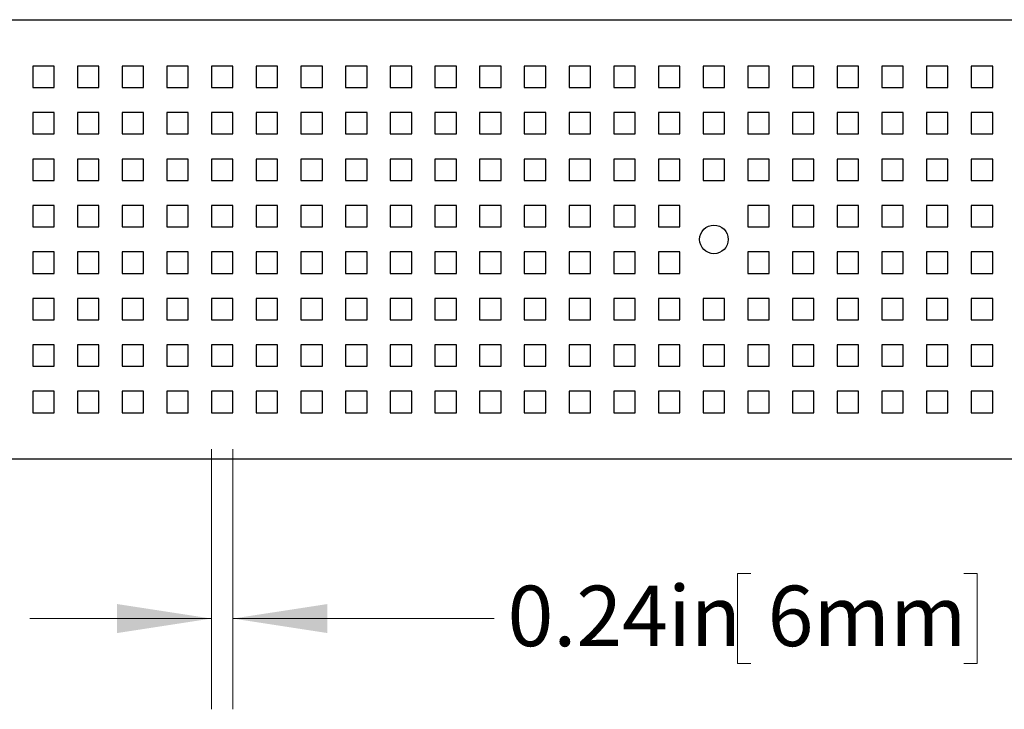
# Model space of a CAD drawing. Units: inches. Extents: x 0.98 to 7.55, y 0.79 to 10.26.
# Drawn here: x 3.87 to 5.23, y 6.77 to 7.72 of the extents above; entities that cross this region are included whole.
import ezdxf

# ---------------------------------------------------------------- set-up
doc = ezdxf.new("R2010")
doc.units = ezdxf.units.IN
doc.header["$MEASUREMENT"] = 0
doc.styles.add('SLDTEXTSTYLE0', font='TXT', dxfattribs={"width": 0.605})
doc.dimstyles.new('SLDDIMSTYLE1', dxfattribs={"dimtxt": 0.080892, "dimasz": 0.13, "dimexe": 0, "dimexo": 0.0625, "dimgap": 0.020223, "dimtad": 0, "dimtih": 1, "dimtoh": 1, "dimlfac": 8, "dimrnd": 1e-09, "dimdsep": 46, "dimtxsty": 'SLDTEXTSTYLE0', "dimsah": 1, "dimcen": 0.09, "dimadec": 0, "dimazin": 2, "dimtfac": 1, "dimtmove": 0, "dimatfit": 0, "dimfxl": 0, "dimfrac": 2, "dimtolj": 1, "dimtzin": 12, "dimarcsym": 0})

# ---------------------------------------------------------------- blocks, each defined once
blk = doc.blocks.new('_D_1')
at = {"color": 7, "linetype": 'Continuous', "lineweight": 0}
for p, q in [((4.1373, 7.1319), (4.1373, 6.7734)), ((4.1669, 7.1319), (4.1669, 6.7734)), ((4.8797, 6.9605), (4.8612, 6.9605)), ((4.8612, 6.9605), (4.8612, 6.8363)), ((5.1729, 6.9605), (5.1914, 6.9605)), ((5.1914, 6.9605), (5.1914, 6.8363)), ((4.1373, 6.8984), (3.8873, 6.8984)), ((4.1669, 6.8984), (4.5263, 6.8984)), ((4.8612, 6.8363), (4.8797, 6.8363)), ((5.1914, 6.8363), (5.1729, 6.8363))]:
    blk.add_line(p, q, dxfattribs=at)
for points in [[(4.1373, 6.8984), (4.0073, 6.9184), (4.0073, 6.8784)], [(4.1669, 6.8984), (4.2969, 6.8784), (4.2969, 6.9184)]]:
    blk.add_solid(points, dxfattribs=at)
at = {"color": 7, "linetype": 'Continuous', "lineweight": 0, "char_height": 0.08333, "attachment_point": 1, "style": 'SLDTEXTSTYLE0'}
for s, insert in [('0.24in', (4.5448, 6.9437)), ('6mm', (4.9028, 6.9437))]:
    blk.add_mtext(s, dxfattribs=dict(at, insert=insert))

msp = doc.modelspace()

# ---------------------------------------------------------------- linework, layer by layer
at = {"color": 7, "linetype": 'Continuous'}
for p, q in [((1.1391, 7.7232), (6.0579, 7.7232)), ((3.9208, 7.6593), (3.8913, 7.6593)), ((3.8913, 7.6593), (3.8913, 7.6297)), ((3.9208, 7.6297), (3.9208, 7.6593)), ((3.9823, 7.6593), (3.9528, 7.6593)), ((3.9528, 7.6593), (3.9528, 7.6297)), ((3.9823, 7.6297), (3.9823, 7.6593)), ((4.0438, 7.6593), (4.0143, 7.6593)), ((4.0143, 7.6593), (4.0143, 7.6297)), ((4.0438, 7.6297), (4.0438, 7.6593)), ((4.1053, 7.6593), (4.0758, 7.6593)), ((4.0758, 7.6593), (4.0758, 7.6297)), ((4.1053, 7.6297), (4.1053, 7.6593)), ((4.1669, 7.6593), (4.1373, 7.6593)), ((4.1373, 7.6593), (4.1373, 7.6297)), ((4.1669, 7.6297), (4.1669, 7.6593)), ((4.2284, 7.6593), (4.1988, 7.6593)), ((4.1988, 7.6593), (4.1988, 7.6297)), ((4.2284, 7.6297), (4.2284, 7.6593)), ((4.2899, 7.6593), (4.2604, 7.6593)), ((4.2604, 7.6593), (4.2604, 7.6297)), ((4.2899, 7.6297), (4.2899, 7.6593)), ((4.3514, 7.6593), (4.3219, 7.6593)), ((4.3219, 7.6593), (4.3219, 7.6297)), ((4.3514, 7.6297), (4.3514, 7.6593)), ((4.4129, 7.6593), (4.3834, 7.6593)), ((4.3834, 7.6593), (4.3834, 7.6297)), ((4.4129, 7.6297), (4.4129, 7.6593)), ((4.4744, 7.6593), (4.4449, 7.6593)), ((4.4449, 7.6593), (4.4449, 7.6297)), ((4.4744, 7.6297), (4.4744, 7.6593)), ((4.536, 7.6593), (4.5064, 7.6593)), ((4.5064, 7.6593), (4.5064, 7.6297)), ((4.536, 7.6297), (4.536, 7.6593)), ((4.5975, 7.6593), (4.5679, 7.6593)), ((4.5679, 7.6593), (4.5679, 7.6297)), ((4.5975, 7.6297), (4.5975, 7.6593)), ((4.659, 7.6593), (4.6295, 7.6593)), ((4.6295, 7.6593), (4.6295, 7.6297)), ((4.659, 7.6297), (4.659, 7.6593)), ((4.7205, 7.6593), (4.691, 7.6593)), ((4.691, 7.6593), (4.691, 7.6297)), ((4.7205, 7.6297), (4.7205, 7.6593)), ((4.782, 7.6593), (4.7525, 7.6593)), ((4.7525, 7.6593), (4.7525, 7.6297)), ((4.782, 7.6297), (4.782, 7.6593)), ((4.8435, 7.6593), (4.814, 7.6593)), ((4.814, 7.6593), (4.814, 7.6297)), ((4.8435, 7.6297), (4.8435, 7.6593)), ((4.905, 7.6593), (4.8755, 7.6593)), ((4.8755, 7.6593), (4.8755, 7.6297)), ((4.905, 7.6297), (4.905, 7.6593)), ((4.9666, 7.6593), (4.937, 7.6593)), ((4.937, 7.6593), (4.937, 7.6297)), ((4.9666, 7.6297), (4.9666, 7.6593)), ((5.0281, 7.6593), (4.9986, 7.6593)), ((4.9986, 7.6593), (4.9986, 7.6297)), ((5.0281, 7.6297), (5.0281, 7.6593)), ((5.0896, 7.6593), (5.0601, 7.6593)), ((5.0601, 7.6593), (5.0601, 7.6297)), ((5.0896, 7.6297), (5.0896, 7.6593)), ((5.1511, 7.6593), (5.1216, 7.6593)), ((5.1216, 7.6593), (5.1216, 7.6297)), ((5.1511, 7.6297), (5.1511, 7.6593)), ((5.2126, 7.6593), (5.1831, 7.6593)), ((5.1831, 7.6593), (5.1831, 7.6297)), ((5.2126, 7.6297), (5.2126, 7.6593)), ((3.8913, 7.6297), (3.9208, 7.6297)), ((3.9528, 7.6297), (3.9823, 7.6297)), ((4.0143, 7.6297), (4.0438, 7.6297)), ((4.0758, 7.6297), (4.1053, 7.6297)), ((4.1373, 7.6297), (4.1669, 7.6297)), ((4.1988, 7.6297), (4.2284, 7.6297)), ((4.2604, 7.6297), (4.2899, 7.6297)), ((4.3219, 7.6297), (4.3514, 7.6297)), ((4.3834, 7.6297), (4.4129, 7.6297)), ((4.4449, 7.6297), (4.4744, 7.6297)), ((4.5064, 7.6297), (4.536, 7.6297)), ((4.5679, 7.6297), (4.5975, 7.6297)), ((4.6295, 7.6297), (4.659, 7.6297)), ((4.691, 7.6297), (4.7205, 7.6297)), ((4.7525, 7.6297), (4.782, 7.6297)), ((4.814, 7.6297), (4.8435, 7.6297)), ((4.8755, 7.6297), (4.905, 7.6297)), ((4.937, 7.6297), (4.9666, 7.6297)), ((4.9986, 7.6297), (5.0281, 7.6297)), ((5.0601, 7.6297), (5.0896, 7.6297)), ((5.1216, 7.6297), (5.1511, 7.6297)), ((5.1831, 7.6297), (5.2126, 7.6297)), ((3.9208, 7.5953), (3.8913, 7.5953)), ((3.8913, 7.5953), (3.8913, 7.5658)), ((3.9208, 7.5658), (3.9208, 7.5953)), ((3.9823, 7.5953), (3.9528, 7.5953)), ((3.9528, 7.5953), (3.9528, 7.5658)), ((3.9823, 7.5658), (3.9823, 7.5953)), ((4.0438, 7.5953), (4.0143, 7.5953)), ((4.0143, 7.5953), (4.0143, 7.5658)), ((4.0438, 7.5658), (4.0438, 7.5953)), ((4.1053, 7.5953), (4.0758, 7.5953)), ((4.0758, 7.5953), (4.0758, 7.5658)), ((4.1053, 7.5658), (4.1053, 7.5953)), ((4.1669, 7.5953), (4.1373, 7.5953)), ((4.1373, 7.5953), (4.1373, 7.5658)), ((4.1669, 7.5658), (4.1669, 7.5953)), ((4.2284, 7.5953), (4.1988, 7.5953)), ((4.1988, 7.5953), (4.1988, 7.5658)), ((4.2284, 7.5658), (4.2284, 7.5953)), ((4.2899, 7.5953), (4.2604, 7.5953)), ((4.2604, 7.5953), (4.2604, 7.5658)), ((4.2899, 7.5658), (4.2899, 7.5953)), ((4.3514, 7.5953), (4.3219, 7.5953)), ((4.3219, 7.5953), (4.3219, 7.5658)), ((4.3514, 7.5658), (4.3514, 7.5953)), ((4.4129, 7.5953), (4.3834, 7.5953)), ((4.3834, 7.5953), (4.3834, 7.5658)), ((4.4129, 7.5658), (4.4129, 7.5953)), ((4.4744, 7.5953), (4.4449, 7.5953)), ((4.4449, 7.5953), (4.4449, 7.5658)), ((4.4744, 7.5658), (4.4744, 7.5953)), ((4.536, 7.5953), (4.5064, 7.5953)), ((4.5064, 7.5953), (4.5064, 7.5658)), ((4.536, 7.5658), (4.536, 7.5953)), ((4.5975, 7.5953), (4.5679, 7.5953)), ((4.5679, 7.5953), (4.5679, 7.5658)), ((4.5975, 7.5658), (4.5975, 7.5953)), ((4.659, 7.5953), (4.6295, 7.5953)), ((4.6295, 7.5953), (4.6295, 7.5658)), ((4.659, 7.5658), (4.659, 7.5953)), ((4.7205, 7.5953), (4.691, 7.5953)), ((4.691, 7.5953), (4.691, 7.5658)), ((4.7205, 7.5658), (4.7205, 7.5953)), ((4.782, 7.5953), (4.7525, 7.5953)), ((4.7525, 7.5953), (4.7525, 7.5658)), ((4.782, 7.5658), (4.782, 7.5953)), ((4.8435, 7.5953), (4.814, 7.5953)), ((4.814, 7.5953), (4.814, 7.5658)), ((4.8435, 7.5658), (4.8435, 7.5953)), ((4.905, 7.5953), (4.8755, 7.5953)), ((4.8755, 7.5953), (4.8755, 7.5658)), ((4.905, 7.5658), (4.905, 7.5953)), ((4.9666, 7.5953), (4.937, 7.5953)), ((4.937, 7.5953), (4.937, 7.5658)), ((4.9666, 7.5658), (4.9666, 7.5953)), ((5.0281, 7.5953), (4.9986, 7.5953)), ((4.9986, 7.5953), (4.9986, 7.5658)), ((5.0281, 7.5658), (5.0281, 7.5953)), ((5.0896, 7.5953), (5.0601, 7.5953)), ((5.0601, 7.5953), (5.0601, 7.5658)), ((5.0896, 7.5658), (5.0896, 7.5953)), ((5.1511, 7.5953), (5.1216, 7.5953)), ((5.1216, 7.5953), (5.1216, 7.5658)), ((5.1511, 7.5658), (5.1511, 7.5953)), ((5.2126, 7.5953), (5.1831, 7.5953)), ((5.1831, 7.5953), (5.1831, 7.5658)), ((5.2126, 7.5658), (5.2126, 7.5953)), ((3.8913, 7.5658), (3.9208, 7.5658)), ((3.9528, 7.5658), (3.9823, 7.5658)), ((4.0143, 7.5658), (4.0438, 7.5658)), ((4.0758, 7.5658), (4.1053, 7.5658)), ((4.1373, 7.5658), (4.1669, 7.5658)), ((4.1988, 7.5658), (4.2284, 7.5658)), ((4.2604, 7.5658), (4.2899, 7.5658)), ((4.3219, 7.5658), (4.3514, 7.5658)), ((4.3834, 7.5658), (4.4129, 7.5658)), ((4.4449, 7.5658), (4.4744, 7.5658)), ((4.5064, 7.5658), (4.536, 7.5658)), ((4.5679, 7.5658), (4.5975, 7.5658)), ((4.6295, 7.5658), (4.659, 7.5658)), ((4.691, 7.5658), (4.7205, 7.5658)), ((4.7525, 7.5658), (4.782, 7.5658)), ((4.814, 7.5658), (4.8435, 7.5658)), ((4.8755, 7.5658), (4.905, 7.5658)), ((4.937, 7.5658), (4.9666, 7.5658)), ((4.9986, 7.5658), (5.0281, 7.5658)), ((5.0601, 7.5658), (5.0896, 7.5658)), ((5.1216, 7.5658), (5.1511, 7.5658)), ((5.1831, 7.5658), (5.2126, 7.5658)), ((3.9208, 7.5313), (3.8913, 7.5313)), ((3.8913, 7.5313), (3.8913, 7.5018)), ((3.9208, 7.5018), (3.9208, 7.5313)), ((3.9823, 7.5313), (3.9528, 7.5313)), ((3.9528, 7.5313), (3.9528, 7.5018)), ((3.9823, 7.5018), (3.9823, 7.5313)), ((4.0438, 7.5313), (4.0143, 7.5313)), ((4.0143, 7.5313), (4.0143, 7.5018)), ((4.0438, 7.5018), (4.0438, 7.5313)), ((4.1053, 7.5313), (4.0758, 7.5313)), ((4.0758, 7.5313), (4.0758, 7.5018)), ((4.1053, 7.5018), (4.1053, 7.5313)), ((4.1669, 7.5313), (4.1373, 7.5313)), ((4.1373, 7.5313), (4.1373, 7.5018)), ((4.1669, 7.5018), (4.1669, 7.5313)), ((4.2284, 7.5313), (4.1988, 7.5313)), ((4.1988, 7.5313), (4.1988, 7.5018)), ((4.2284, 7.5018), (4.2284, 7.5313)), ((4.2899, 7.5313), (4.2604, 7.5313)), ((4.2604, 7.5313), (4.2604, 7.5018)), ((4.2899, 7.5018), (4.2899, 7.5313)), ((4.3514, 7.5313), (4.3219, 7.5313)), ((4.3219, 7.5313), (4.3219, 7.5018)), ((4.3514, 7.5018), (4.3514, 7.5313)), ((4.4129, 7.5313), (4.3834, 7.5313)), ((4.3834, 7.5313), (4.3834, 7.5018)), ((4.4129, 7.5018), (4.4129, 7.5313)), ((4.4744, 7.5313), (4.4449, 7.5313)), ((4.4449, 7.5313), (4.4449, 7.5018)), ((4.4744, 7.5018), (4.4744, 7.5313)), ((4.536, 7.5313), (4.5064, 7.5313)), ((4.5064, 7.5313), (4.5064, 7.5018)), ((4.536, 7.5018), (4.536, 7.5313)), ((4.5975, 7.5313), (4.5679, 7.5313)), ((4.5679, 7.5313), (4.5679, 7.5018)), ((4.5975, 7.5018), (4.5975, 7.5313)), ((4.659, 7.5313), (4.6295, 7.5313)), ((4.6295, 7.5313), (4.6295, 7.5018)), ((4.659, 7.5018), (4.659, 7.5313)), ((4.7205, 7.5313), (4.691, 7.5313)), ((4.691, 7.5313), (4.691, 7.5018)), ((4.7205, 7.5018), (4.7205, 7.5313)), ((4.782, 7.5313), (4.7525, 7.5313)), ((4.7525, 7.5313), (4.7525, 7.5018)), ((4.782, 7.5018), (4.782, 7.5313)), ((4.8435, 7.5313), (4.814, 7.5313)), ((4.814, 7.5313), (4.814, 7.5018)), ((4.8435, 7.5018), (4.8435, 7.5313)), ((4.905, 7.5313), (4.8755, 7.5313)), ((4.8755, 7.5313), (4.8755, 7.5018)), ((4.905, 7.5018), (4.905, 7.5313)), ((4.9666, 7.5313), (4.937, 7.5313)), ((4.937, 7.5313), (4.937, 7.5018)), ((4.9666, 7.5018), (4.9666, 7.5313)), ((5.0281, 7.5313), (4.9986, 7.5313)), ((4.9986, 7.5313), (4.9986, 7.5018)), ((5.0281, 7.5018), (5.0281, 7.5313)), ((5.0896, 7.5313), (5.0601, 7.5313)), ((5.0601, 7.5313), (5.0601, 7.5018)), ((5.0896, 7.5018), (5.0896, 7.5313)), ((5.1511, 7.5313), (5.1216, 7.5313)), ((5.1216, 7.5313), (5.1216, 7.5018)), ((5.1511, 7.5018), (5.1511, 7.5313)), ((5.2126, 7.5313), (5.1831, 7.5313)), ((5.1831, 7.5313), (5.1831, 7.5018)), ((5.2126, 7.5018), (5.2126, 7.5313)), ((3.8913, 7.5018), (3.9208, 7.5018)), ((3.9528, 7.5018), (3.9823, 7.5018)), ((4.0143, 7.5018), (4.0438, 7.5018)), ((4.0758, 7.5018), (4.1053, 7.5018)), ((4.1373, 7.5018), (4.1669, 7.5018)), ((4.1988, 7.5018), (4.2284, 7.5018)), ((4.2604, 7.5018), (4.2899, 7.5018)), ((4.3219, 7.5018), (4.3514, 7.5018)), ((4.3834, 7.5018), (4.4129, 7.5018)), ((4.4449, 7.5018), (4.4744, 7.5018)), ((4.5064, 7.5018), (4.536, 7.5018)), ((4.5679, 7.5018), (4.5975, 7.5018)), ((4.6295, 7.5018), (4.659, 7.5018)), ((4.691, 7.5018), (4.7205, 7.5018)), ((4.7525, 7.5018), (4.782, 7.5018)), ((4.814, 7.5018), (4.8435, 7.5018)), ((4.8755, 7.5018), (4.905, 7.5018)), ((4.937, 7.5018), (4.9666, 7.5018)), ((4.9986, 7.5018), (5.0281, 7.5018)), ((5.0601, 7.5018), (5.0896, 7.5018)), ((5.1216, 7.5018), (5.1511, 7.5018)), ((5.1831, 7.5018), (5.2126, 7.5018)), ((3.9208, 7.4673), (3.8913, 7.4673)), ((3.8913, 7.4673), (3.8913, 7.4378)), ((3.9208, 7.4378), (3.9208, 7.4673)), ((3.9823, 7.4673), (3.9528, 7.4673)), ((3.9528, 7.4673), (3.9528, 7.4378)), ((3.9823, 7.4378), (3.9823, 7.4673)), ((4.0438, 7.4673), (4.0143, 7.4673)), ((4.0143, 7.4673), (4.0143, 7.4378)), ((4.0438, 7.4378), (4.0438, 7.4673)), ((4.1053, 7.4673), (4.0758, 7.4673)), ((4.0758, 7.4673), (4.0758, 7.4378)), ((4.1053, 7.4378), (4.1053, 7.4673)), ((4.1669, 7.4673), (4.1373, 7.4673)), ((4.1373, 7.4673), (4.1373, 7.4378)), ((4.1669, 7.4378), (4.1669, 7.4673)), ((4.2284, 7.4673), (4.1988, 7.4673)), ((4.1988, 7.4673), (4.1988, 7.4378)), ((4.2284, 7.4378), (4.2284, 7.4673)), ((4.2899, 7.4673), (4.2604, 7.4673)), ((4.2604, 7.4673), (4.2604, 7.4378)), ((4.2899, 7.4378), (4.2899, 7.4673)), ((4.3514, 7.4673), (4.3219, 7.4673)), ((4.3219, 7.4673), (4.3219, 7.4378)), ((4.3514, 7.4378), (4.3514, 7.4673)), ((4.4129, 7.4673), (4.3834, 7.4673)), ((4.3834, 7.4673), (4.3834, 7.4378)), ((4.4129, 7.4378), (4.4129, 7.4673)), ((4.4744, 7.4673), (4.4449, 7.4673)), ((4.4449, 7.4673), (4.4449, 7.4378)), ((4.4744, 7.4378), (4.4744, 7.4673)), ((4.536, 7.4673), (4.5064, 7.4673)), ((4.5064, 7.4673), (4.5064, 7.4378)), ((4.536, 7.4378), (4.536, 7.4673)), ((4.5975, 7.4673), (4.5679, 7.4673)), ((4.5679, 7.4673), (4.5679, 7.4378)), ((4.5975, 7.4378), (4.5975, 7.4673)), ((4.659, 7.4673), (4.6295, 7.4673)), ((4.6295, 7.4673), (4.6295, 7.4378)), ((4.659, 7.4378), (4.659, 7.4673)), ((4.7205, 7.4673), (4.691, 7.4673)), ((4.691, 7.4673), (4.691, 7.4378)), ((4.7205, 7.4378), (4.7205, 7.4673)), ((4.782, 7.4673), (4.7525, 7.4673)), ((4.7525, 7.4673), (4.7525, 7.4378)), ((4.782, 7.4378), (4.782, 7.4673)), ((4.905, 7.4673), (4.8755, 7.4673)), ((4.8755, 7.4673), (4.8755, 7.4378)), ((4.905, 7.4378), (4.905, 7.4673)), ((4.9666, 7.4673), (4.937, 7.4673)), ((4.937, 7.4673), (4.937, 7.4378)), ((4.9666, 7.4378), (4.9666, 7.4673)), ((5.0281, 7.4673), (4.9986, 7.4673)), ((4.9986, 7.4673), (4.9986, 7.4378)), ((5.0281, 7.4378), (5.0281, 7.4673)), ((5.0896, 7.4673), (5.0601, 7.4673)), ((5.0601, 7.4673), (5.0601, 7.4378)), ((5.0896, 7.4378), (5.0896, 7.4673)), ((5.1511, 7.4673), (5.1216, 7.4673)), ((5.1216, 7.4673), (5.1216, 7.4378)), ((5.1511, 7.4378), (5.1511, 7.4673)), ((5.2126, 7.4673), (5.1831, 7.4673)), ((5.1831, 7.4673), (5.1831, 7.4378)), ((5.2126, 7.4378), (5.2126, 7.4673)), ((3.8913, 7.4378), (3.9208, 7.4378)), ((3.9528, 7.4378), (3.9823, 7.4378)), ((4.0143, 7.4378), (4.0438, 7.4378)), ((4.0758, 7.4378), (4.1053, 7.4378)), ((4.1373, 7.4378), (4.1669, 7.4378)), ((4.1988, 7.4378), (4.2284, 7.4378)), ((4.2604, 7.4378), (4.2899, 7.4378)), ((4.3219, 7.4378), (4.3514, 7.4378)), ((4.3834, 7.4378), (4.4129, 7.4378)), ((4.4449, 7.4378), (4.4744, 7.4378)), ((4.5064, 7.4378), (4.536, 7.4378)), ((4.5679, 7.4378), (4.5975, 7.4378)), ((4.6295, 7.4378), (4.659, 7.4378)), ((4.691, 7.4378), (4.7205, 7.4378)), ((4.7525, 7.4378), (4.782, 7.4378)), ((4.8755, 7.4378), (4.905, 7.4378)), ((4.937, 7.4378), (4.9666, 7.4378)), ((4.9986, 7.4378), (5.0281, 7.4378)), ((5.0601, 7.4378), (5.0896, 7.4378)), ((5.1216, 7.4378), (5.1511, 7.4378)), ((5.1831, 7.4378), (5.2126, 7.4378)), ((3.9208, 7.4034), (3.8913, 7.4034)), ((3.8913, 7.4034), (3.8913, 7.3738)), ((3.9208, 7.3738), (3.9208, 7.4034)), ((3.9823, 7.4034), (3.9528, 7.4034)), ((3.9528, 7.4034), (3.9528, 7.3738)), ((3.9823, 7.3738), (3.9823, 7.4034)), ((4.0438, 7.4034), (4.0143, 7.4034)), ((4.0143, 7.4034), (4.0143, 7.3738)), ((4.0438, 7.3738), (4.0438, 7.4034)), ((4.1053, 7.4034), (4.0758, 7.4034)), ((4.0758, 7.4034), (4.0758, 7.3738)), ((4.1053, 7.3738), (4.1053, 7.4034)), ((4.1669, 7.4034), (4.1373, 7.4034)), ((4.1373, 7.4034), (4.1373, 7.3738)), ((4.1669, 7.3738), (4.1669, 7.4034)), ((4.2284, 7.4034), (4.1988, 7.4034)), ((4.1988, 7.4034), (4.1988, 7.3738)), ((4.2284, 7.3738), (4.2284, 7.4034)), ((4.2899, 7.4034), (4.2604, 7.4034)), ((4.2604, 7.4034), (4.2604, 7.3738)), ((4.2899, 7.3738), (4.2899, 7.4034)), ((4.3514, 7.4034), (4.3219, 7.4034)), ((4.3219, 7.4034), (4.3219, 7.3738)), ((4.3514, 7.3738), (4.3514, 7.4034)), ((4.4129, 7.4034), (4.3834, 7.4034)), ((4.3834, 7.4034), (4.3834, 7.3738)), ((4.4129, 7.3738), (4.4129, 7.4034)), ((4.4744, 7.4034), (4.4449, 7.4034)), ((4.4449, 7.4034), (4.4449, 7.3738)), ((4.4744, 7.3738), (4.4744, 7.4034)), ((4.536, 7.4034), (4.5064, 7.4034)), ((4.5064, 7.4034), (4.5064, 7.3738)), ((4.536, 7.3738), (4.536, 7.4034)), ((4.5975, 7.4034), (4.5679, 7.4034)), ((4.5679, 7.4034), (4.5679, 7.3738)), ((4.5975, 7.3738), (4.5975, 7.4034)), ((4.659, 7.4034), (4.6295, 7.4034)), ((4.6295, 7.4034), (4.6295, 7.3738)), ((4.659, 7.3738), (4.659, 7.4034)), ((4.7205, 7.4034), (4.691, 7.4034)), ((4.691, 7.4034), (4.691, 7.3738)), ((4.7205, 7.3738), (4.7205, 7.4034)), ((4.782, 7.4034), (4.7525, 7.4034)), ((4.7525, 7.4034), (4.7525, 7.3738)), ((4.782, 7.3738), (4.782, 7.4034)), ((4.905, 7.4034), (4.8755, 7.4034)), ((4.8755, 7.4034), (4.8755, 7.3738)), ((4.905, 7.3738), (4.905, 7.4034)), ((4.9666, 7.4034), (4.937, 7.4034)), ((4.937, 7.4034), (4.937, 7.3738)), ((4.9666, 7.3738), (4.9666, 7.4034)), ((5.0281, 7.4034), (4.9986, 7.4034)), ((4.9986, 7.4034), (4.9986, 7.3738)), ((5.0281, 7.3738), (5.0281, 7.4034)), ((5.0896, 7.4034), (5.0601, 7.4034)), ((5.0601, 7.4034), (5.0601, 7.3738)), ((5.0896, 7.3738), (5.0896, 7.4034)), ((5.1511, 7.4034), (5.1216, 7.4034)), ((5.1216, 7.4034), (5.1216, 7.3738)), ((5.1511, 7.3738), (5.1511, 7.4034)), ((5.2126, 7.4034), (5.1831, 7.4034)), ((5.1831, 7.4034), (5.1831, 7.3738)), ((5.2126, 7.3738), (5.2126, 7.4034)), ((3.8913, 7.3738), (3.9208, 7.3738)), ((3.9528, 7.3738), (3.9823, 7.3738)), ((4.0143, 7.3738), (4.0438, 7.3738)), ((4.0758, 7.3738), (4.1053, 7.3738)), ((4.1373, 7.3738), (4.1669, 7.3738)), ((4.1988, 7.3738), (4.2284, 7.3738)), ((4.2604, 7.3738), (4.2899, 7.3738)), ((4.3219, 7.3738), (4.3514, 7.3738)), ((4.3834, 7.3738), (4.4129, 7.3738)), ((4.4449, 7.3738), (4.4744, 7.3738)), ((4.5064, 7.3738), (4.536, 7.3738)), ((4.5679, 7.3738), (4.5975, 7.3738)), ((4.6295, 7.3738), (4.659, 7.3738)), ((4.691, 7.3738), (4.7205, 7.3738)), ((4.7525, 7.3738), (4.782, 7.3738)), ((4.8755, 7.3738), (4.905, 7.3738)), ((4.937, 7.3738), (4.9666, 7.3738)), ((4.9986, 7.3738), (5.0281, 7.3738)), ((5.0601, 7.3738), (5.0896, 7.3738)), ((5.1216, 7.3738), (5.1511, 7.3738)), ((5.1831, 7.3738), (5.2126, 7.3738)), ((3.9208, 7.3394), (3.8913, 7.3394)), ((3.8913, 7.3394), (3.8913, 7.3098)), ((3.9208, 7.3098), (3.9208, 7.3394)), ((3.9823, 7.3394), (3.9528, 7.3394)), ((3.9528, 7.3394), (3.9528, 7.3098)), ((3.9823, 7.3098), (3.9823, 7.3394)), ((4.0438, 7.3394), (4.0143, 7.3394)), ((4.0143, 7.3394), (4.0143, 7.3098)), ((4.0438, 7.3098), (4.0438, 7.3394)), ((4.1053, 7.3394), (4.0758, 7.3394)), ((4.0758, 7.3394), (4.0758, 7.3098)), ((4.1053, 7.3098), (4.1053, 7.3394)), ((4.1669, 7.3394), (4.1373, 7.3394)), ((4.1373, 7.3394), (4.1373, 7.3098)), ((4.1669, 7.3098), (4.1669, 7.3394)), ((4.2284, 7.3394), (4.1988, 7.3394)), ((4.1988, 7.3394), (4.1988, 7.3098)), ((4.2284, 7.3098), (4.2284, 7.3394)), ((4.2899, 7.3394), (4.2604, 7.3394)), ((4.2604, 7.3394), (4.2604, 7.3098)), ((4.2899, 7.3098), (4.2899, 7.3394)), ((4.3514, 7.3394), (4.3219, 7.3394)), ((4.3219, 7.3394), (4.3219, 7.3098)), ((4.3514, 7.3098), (4.3514, 7.3394)), ((4.4129, 7.3394), (4.3834, 7.3394)), ((4.3834, 7.3394), (4.3834, 7.3098)), ((4.4129, 7.3098), (4.4129, 7.3394)), ((4.4744, 7.3394), (4.4449, 7.3394)), ((4.4449, 7.3394), (4.4449, 7.3098)), ((4.4744, 7.3098), (4.4744, 7.3394)), ((4.536, 7.3394), (4.5064, 7.3394)), ((4.5064, 7.3394), (4.5064, 7.3098)), ((4.536, 7.3098), (4.536, 7.3394)), ((4.5975, 7.3394), (4.5679, 7.3394)), ((4.5679, 7.3394), (4.5679, 7.3098)), ((4.5975, 7.3098), (4.5975, 7.3394)), ((4.659, 7.3394), (4.6295, 7.3394)), ((4.6295, 7.3394), (4.6295, 7.3098)), ((4.659, 7.3098), (4.659, 7.3394)), ((4.7205, 7.3394), (4.691, 7.3394)), ((4.691, 7.3394), (4.691, 7.3098)), ((4.7205, 7.3098), (4.7205, 7.3394)), ((4.782, 7.3394), (4.7525, 7.3394)), ((4.7525, 7.3394), (4.7525, 7.3098)), ((4.782, 7.3098), (4.782, 7.3394)), ((4.8435, 7.3394), (4.814, 7.3394)), ((4.814, 7.3394), (4.814, 7.3098)), ((4.8435, 7.3098), (4.8435, 7.3394)), ((4.905, 7.3394), (4.8755, 7.3394)), ((4.8755, 7.3394), (4.8755, 7.3098)), ((4.905, 7.3098), (4.905, 7.3394)), ((4.9666, 7.3394), (4.937, 7.3394)), ((4.937, 7.3394), (4.937, 7.3098)), ((4.9666, 7.3098), (4.9666, 7.3394)), ((5.0281, 7.3394), (4.9986, 7.3394)), ((4.9986, 7.3394), (4.9986, 7.3098)), ((5.0281, 7.3098), (5.0281, 7.3394)), ((5.0896, 7.3394), (5.0601, 7.3394)), ((5.0601, 7.3394), (5.0601, 7.3098)), ((5.0896, 7.3098), (5.0896, 7.3394)), ((5.1511, 7.3394), (5.1216, 7.3394)), ((5.1216, 7.3394), (5.1216, 7.3098)), ((5.1511, 7.3098), (5.1511, 7.3394)), ((5.2126, 7.3394), (5.1831, 7.3394)), ((5.1831, 7.3394), (5.1831, 7.3098)), ((5.2126, 7.3098), (5.2126, 7.3394)), ((3.8913, 7.3098), (3.9208, 7.3098)), ((3.9528, 7.3098), (3.9823, 7.3098)), ((4.0143, 7.3098), (4.0438, 7.3098)), ((4.0758, 7.3098), (4.1053, 7.3098)), ((4.1373, 7.3098), (4.1669, 7.3098)), ((4.1988, 7.3098), (4.2284, 7.3098)), ((4.2604, 7.3098), (4.2899, 7.3098)), ((4.3219, 7.3098), (4.3514, 7.3098)), ((4.3834, 7.3098), (4.4129, 7.3098)), ((4.4449, 7.3098), (4.4744, 7.3098)), ((4.5064, 7.3098), (4.536, 7.3098)), ((4.5679, 7.3098), (4.5975, 7.3098)), ((4.6295, 7.3098), (4.659, 7.3098)), ((4.691, 7.3098), (4.7205, 7.3098)), ((4.7525, 7.3098), (4.782, 7.3098)), ((4.814, 7.3098), (4.8435, 7.3098)), ((4.8755, 7.3098), (4.905, 7.3098)), ((4.937, 7.3098), (4.9666, 7.3098)), ((4.9986, 7.3098), (5.0281, 7.3098)), ((5.0601, 7.3098), (5.0896, 7.3098)), ((5.1216, 7.3098), (5.1511, 7.3098)), ((5.1831, 7.3098), (5.2126, 7.3098)), ((3.9208, 7.2754), (3.8913, 7.2754)), ((3.8913, 7.2754), (3.8913, 7.2459)), ((3.9208, 7.2459), (3.9208, 7.2754)), ((3.9823, 7.2754), (3.9528, 7.2754)), ((3.9528, 7.2754), (3.9528, 7.2459)), ((3.9823, 7.2459), (3.9823, 7.2754)), ((4.0438, 7.2754), (4.0143, 7.2754)), ((4.0143, 7.2754), (4.0143, 7.2459)), ((4.0438, 7.2459), (4.0438, 7.2754)), ((4.1053, 7.2754), (4.0758, 7.2754)), ((4.0758, 7.2754), (4.0758, 7.2459)), ((4.1053, 7.2459), (4.1053, 7.2754)), ((4.1669, 7.2754), (4.1373, 7.2754)), ((4.1373, 7.2754), (4.1373, 7.2459)), ((4.1669, 7.2459), (4.1669, 7.2754)), ((4.2284, 7.2754), (4.1988, 7.2754)), ((4.1988, 7.2754), (4.1988, 7.2459)), ((4.2284, 7.2459), (4.2284, 7.2754)), ((4.2899, 7.2754), (4.2604, 7.2754)), ((4.2604, 7.2754), (4.2604, 7.2459)), ((4.2899, 7.2459), (4.2899, 7.2754)), ((4.3514, 7.2754), (4.3219, 7.2754)), ((4.3219, 7.2754), (4.3219, 7.2459)), ((4.3514, 7.2459), (4.3514, 7.2754)), ((4.4129, 7.2754), (4.3834, 7.2754)), ((4.3834, 7.2754), (4.3834, 7.2459)), ((4.4129, 7.2459), (4.4129, 7.2754)), ((4.4744, 7.2754), (4.4449, 7.2754)), ((4.4449, 7.2754), (4.4449, 7.2459)), ((4.4744, 7.2459), (4.4744, 7.2754)), ((4.536, 7.2754), (4.5064, 7.2754)), ((4.5064, 7.2754), (4.5064, 7.2459)), ((4.536, 7.2459), (4.536, 7.2754)), ((4.5975, 7.2754), (4.5679, 7.2754)), ((4.5679, 7.2754), (4.5679, 7.2459)), ((4.5975, 7.2459), (4.5975, 7.2754)), ((4.659, 7.2754), (4.6295, 7.2754)), ((4.6295, 7.2754), (4.6295, 7.2459)), ((4.659, 7.2459), (4.659, 7.2754)), ((4.7205, 7.2754), (4.691, 7.2754)), ((4.691, 7.2754), (4.691, 7.2459)), ((4.7205, 7.2459), (4.7205, 7.2754)), ((4.782, 7.2754), (4.7525, 7.2754)), ((4.7525, 7.2754), (4.7525, 7.2459)), ((4.782, 7.2459), (4.782, 7.2754)), ((4.8435, 7.2754), (4.814, 7.2754)), ((4.814, 7.2754), (4.814, 7.2459)), ((4.8435, 7.2459), (4.8435, 7.2754)), ((4.905, 7.2754), (4.8755, 7.2754)), ((4.8755, 7.2754), (4.8755, 7.2459)), ((4.905, 7.2459), (4.905, 7.2754)), ((4.9666, 7.2754), (4.937, 7.2754)), ((4.937, 7.2754), (4.937, 7.2459)), ((4.9666, 7.2459), (4.9666, 7.2754)), ((5.0281, 7.2754), (4.9986, 7.2754)), ((4.9986, 7.2754), (4.9986, 7.2459)), ((5.0281, 7.2459), (5.0281, 7.2754)), ((5.0896, 7.2754), (5.0601, 7.2754)), ((5.0601, 7.2754), (5.0601, 7.2459)), ((5.0896, 7.2459), (5.0896, 7.2754)), ((5.1511, 7.2754), (5.1216, 7.2754)), ((5.1216, 7.2754), (5.1216, 7.2459)), ((5.1511, 7.2459), (5.1511, 7.2754)), ((5.2126, 7.2754), (5.1831, 7.2754)), ((5.1831, 7.2754), (5.1831, 7.2459)), ((5.2126, 7.2459), (5.2126, 7.2754)), ((3.8913, 7.2459), (3.9208, 7.2459)), ((3.9528, 7.2459), (3.9823, 7.2459)), ((4.0143, 7.2459), (4.0438, 7.2459)), ((4.0758, 7.2459), (4.1053, 7.2459)), ((4.1373, 7.2459), (4.1669, 7.2459)), ((4.1988, 7.2459), (4.2284, 7.2459)), ((4.2604, 7.2459), (4.2899, 7.2459)), ((4.3219, 7.2459), (4.3514, 7.2459)), ((4.3834, 7.2459), (4.4129, 7.2459)), ((4.4449, 7.2459), (4.4744, 7.2459)), ((4.5064, 7.2459), (4.536, 7.2459)), ((4.5679, 7.2459), (4.5975, 7.2459)), ((4.6295, 7.2459), (4.659, 7.2459)), ((4.691, 7.2459), (4.7205, 7.2459)), ((4.7525, 7.2459), (4.782, 7.2459)), ((4.814, 7.2459), (4.8435, 7.2459)), ((4.8755, 7.2459), (4.905, 7.2459)), ((4.937, 7.2459), (4.9666, 7.2459)), ((4.9986, 7.2459), (5.0281, 7.2459)), ((5.0601, 7.2459), (5.0896, 7.2459)), ((5.1216, 7.2459), (5.1511, 7.2459)), ((5.1831, 7.2459), (5.2126, 7.2459)), ((3.9208, 7.2114), (3.8913, 7.2114)), ((3.8913, 7.2114), (3.8913, 7.1819)), ((3.9208, 7.1819), (3.9208, 7.2114)), ((3.9823, 7.2114), (3.9528, 7.2114)), ((3.9528, 7.2114), (3.9528, 7.1819)), ((3.9823, 7.1819), (3.9823, 7.2114)), ((4.0438, 7.2114), (4.0143, 7.2114)), ((4.0143, 7.2114), (4.0143, 7.1819)), ((4.0438, 7.1819), (4.0438, 7.2114)), ((4.1053, 7.2114), (4.0758, 7.2114)), ((4.0758, 7.2114), (4.0758, 7.1819)), ((4.1053, 7.1819), (4.1053, 7.2114)), ((4.1669, 7.2114), (4.1373, 7.2114)), ((4.1373, 7.2114), (4.1373, 7.1819)), ((4.1669, 7.1819), (4.1669, 7.2114)), ((4.2284, 7.2114), (4.1988, 7.2114)), ((4.1988, 7.2114), (4.1988, 7.1819)), ((4.2284, 7.1819), (4.2284, 7.2114)), ((4.2899, 7.2114), (4.2604, 7.2114)), ((4.2604, 7.2114), (4.2604, 7.1819)), ((4.2899, 7.1819), (4.2899, 7.2114)), ((4.3514, 7.2114), (4.3219, 7.2114)), ((4.3219, 7.2114), (4.3219, 7.1819)), ((4.3514, 7.1819), (4.3514, 7.2114)), ((4.4129, 7.2114), (4.3834, 7.2114)), ((4.3834, 7.2114), (4.3834, 7.1819)), ((4.4129, 7.1819), (4.4129, 7.2114)), ((4.4744, 7.2114), (4.4449, 7.2114)), ((4.4449, 7.2114), (4.4449, 7.1819)), ((4.4744, 7.1819), (4.4744, 7.2114)), ((4.536, 7.2114), (4.5064, 7.2114)), ((4.5064, 7.2114), (4.5064, 7.1819)), ((4.536, 7.1819), (4.536, 7.2114)), ((4.5975, 7.2114), (4.5679, 7.2114)), ((4.5679, 7.2114), (4.5679, 7.1819)), ((4.5975, 7.1819), (4.5975, 7.2114)), ((4.659, 7.2114), (4.6295, 7.2114)), ((4.6295, 7.2114), (4.6295, 7.1819)), ((4.659, 7.1819), (4.659, 7.2114)), ((4.7205, 7.2114), (4.691, 7.2114)), ((4.691, 7.2114), (4.691, 7.1819)), ((4.7205, 7.1819), (4.7205, 7.2114)), ((4.782, 7.2114), (4.7525, 7.2114)), ((4.7525, 7.2114), (4.7525, 7.1819)), ((4.782, 7.1819), (4.782, 7.2114)), ((4.8435, 7.2114), (4.814, 7.2114)), ((4.814, 7.2114), (4.814, 7.1819)), ((4.8435, 7.1819), (4.8435, 7.2114)), ((4.905, 7.2114), (4.8755, 7.2114)), ((4.8755, 7.2114), (4.8755, 7.1819)), ((4.905, 7.1819), (4.905, 7.2114)), ((4.9666, 7.2114), (4.937, 7.2114)), ((4.937, 7.2114), (4.937, 7.1819)), ((4.9666, 7.1819), (4.9666, 7.2114)), ((5.0281, 7.2114), (4.9986, 7.2114)), ((4.9986, 7.2114), (4.9986, 7.1819)), ((5.0281, 7.1819), (5.0281, 7.2114)), ((5.0896, 7.2114), (5.0601, 7.2114)), ((5.0601, 7.2114), (5.0601, 7.1819)), ((5.0896, 7.1819), (5.0896, 7.2114)), ((5.1511, 7.2114), (5.1216, 7.2114)), ((5.1216, 7.2114), (5.1216, 7.1819)), ((5.1511, 7.1819), (5.1511, 7.2114)), ((5.2126, 7.2114), (5.1831, 7.2114)), ((5.1831, 7.2114), (5.1831, 7.1819)), ((5.2126, 7.1819), (5.2126, 7.2114)), ((3.8913, 7.1819), (3.9208, 7.1819)), ((3.9528, 7.1819), (3.9823, 7.1819)), ((4.0143, 7.1819), (4.0438, 7.1819)), ((4.0758, 7.1819), (4.1053, 7.1819)), ((4.1373, 7.1819), (4.1669, 7.1819)), ((4.1988, 7.1819), (4.2284, 7.1819)), ((4.2604, 7.1819), (4.2899, 7.1819)), ((4.3219, 7.1819), (4.3514, 7.1819)), ((4.3834, 7.1819), (4.4129, 7.1819)), ((4.4449, 7.1819), (4.4744, 7.1819)), ((4.5064, 7.1819), (4.536, 7.1819)), ((4.5679, 7.1819), (4.5975, 7.1819)), ((4.6295, 7.1819), (4.659, 7.1819)), ((4.691, 7.1819), (4.7205, 7.1819)), ((4.7525, 7.1819), (4.782, 7.1819)), ((4.814, 7.1819), (4.8435, 7.1819)), ((4.8755, 7.1819), (4.905, 7.1819)), ((4.937, 7.1819), (4.9666, 7.1819)), ((4.9986, 7.1819), (5.0281, 7.1819)), ((5.0601, 7.1819), (5.0896, 7.1819)), ((5.1216, 7.1819), (5.1511, 7.1819)), ((5.1831, 7.1819), (5.2126, 7.1819)), ((6.0579, 7.1179), (1.1391, 7.1179))]:
    msp.add_line(p, q, dxfattribs=at)
msp.add_circle((4.8289, 7.4206), 0.0197, dxfattribs=at)

# ---------------------------------------------------------------- dimensions: what is measured, and where the dimension line sits
at = {"color": 7, "linetype": 'Continuous', "lineweight": 0}
dim = msp.add_linear_dim(base=(4.1669, 6.8984), p1=(4.1373, 7.1819), p2=(4.1669, 7.1819), dimstyle='SLDDIMSTYLE1', dxfattribs=at)
dim.commit()
dim.dimension.update_dxf_attribs({"geometry": '_D_1', "text_midpoint": (4.8751, 6.8984), "dimtype": 160})

doc.saveas('drawing.dxf')
